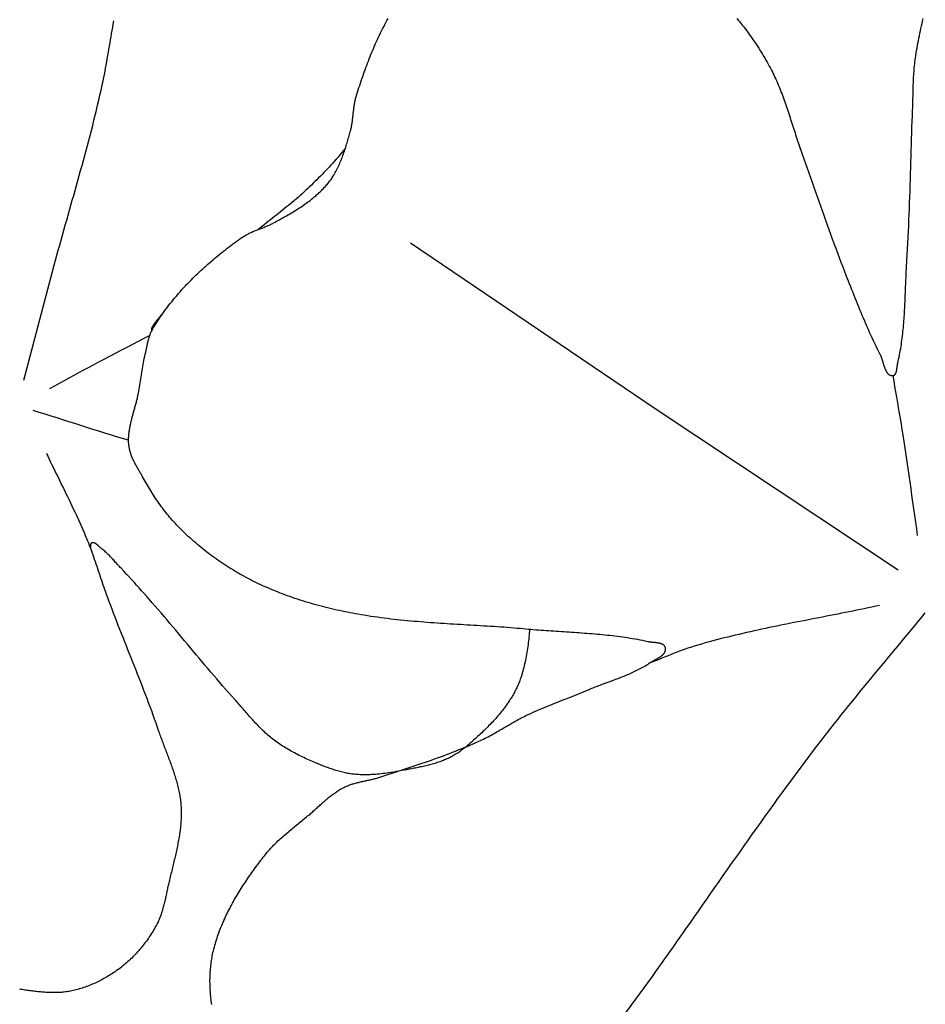
# Model space of a CAD drawing. Units: millimetres. Extents: x 3 to 257, y -159 to 112.
# Drawn here: x 182 to 212, y 55 to 88 of the extents above; entities that cross this region are included whole.
import ezdxf

# ---------------------------------------------------------------- set-up
doc = ezdxf.new("R2010")
doc.units = ezdxf.units.MM
doc.layers.add('Vector Layer 1', color=7, linetype='Continuous', lineweight=30)

msp = doc.modelspace()

# ---------------------------------------------------------------- linework, layer by layer
at = {"layer": 'Vector Layer 1', "color": 18, "lineweight": 30, "true_color": 0x000000}
for points in [[(181.868, 75.896), (182.881, 79.716), (182.881, 79.716), (182.926, 79.882), (182.971, 80.048), (183.016, 80.214), (183.062, 80.38), (183.108, 80.546), (183.154, 80.712), (183.2, 80.878), (183.246, 81.043), (183.293, 81.209), (183.339, 81.375), (183.386, 81.54), (183.433, 81.706), (183.479, 81.872), (183.526, 82.037), (183.572, 82.203), (183.619, 82.369), (183.665, 82.535), (183.711, 82.7), (183.757, 82.866), (183.803, 83.032), (183.848, 83.198), (183.893, 83.364), (183.938, 83.53), (183.983, 83.697), (184.027, 83.863), (184.07, 84.029), (184.113, 84.196), (184.156, 84.363), (184.198, 84.53), (184.24, 84.697), (184.28, 84.864), (184.321, 85.031), (184.36, 85.199), (184.399, 85.366), (184.438, 85.534), (184.438, 85.534), (184.461, 85.638), (184.483, 85.742), (184.504, 85.845), (184.526, 85.949), (184.546, 86.053), (184.566, 86.158), (184.586, 86.262), (184.605, 86.366), (184.624, 86.471), (184.642, 86.575), (184.66, 86.68), (184.679, 86.785), (184.697, 86.889), (184.714, 86.994), (184.732, 87.099), (184.75, 87.203), (184.768, 87.308), (184.786, 87.413), (184.804, 87.517), (184.823, 87.622), (184.842, 87.726), (184.861, 87.831)], [(186.474, 78.096), (186.466, 78.089), (186.458, 78.082), (186.458, 78.082), (186.434, 78.056), (186.41, 78.031), (186.386, 78.004), (186.363, 77.978), (186.34, 77.951), (186.318, 77.923), (186.296, 77.896), (186.275, 77.868), (186.253, 77.839), (186.232, 77.811), (186.212, 77.782), (186.192, 77.753), (186.192, 77.753), (186.186, 77.745), (186.18, 77.737), (186.174, 77.729), (186.169, 77.721), (186.163, 77.712), (186.157, 77.704), (186.152, 77.696), (186.146, 77.688), (186.141, 77.679), (186.136, 77.671), (186.131, 77.662), (186.126, 77.654), (186.122, 77.645), (186.118, 77.636), (186.115, 77.628), (186.112, 77.619), (186.11, 77.609), (186.108, 77.6), (186.107, 77.591), (186.106, 77.581), (186.106, 77.571), (186.107, 77.561), (186.107, 77.561), (186.107, 77.558), (186.109, 77.555), (186.11, 77.552), (186.112, 77.549), (186.115, 77.546), (186.117, 77.543), (186.119, 77.541)], [(186.05, 77.377), (185.859, 77.278), (185.668, 77.18), (185.477, 77.081), (185.286, 76.982), (185.095, 76.884), (184.904, 76.785), (184.714, 76.685), (184.523, 76.585), (184.333, 76.485), (184.333, 76.485), (184.172, 76.399), (184.011, 76.312), (183.851, 76.225), (183.69, 76.138), (183.53, 76.051), (183.369, 75.963), (183.209, 75.876), (183.049, 75.788), (182.888, 75.701), (182.728, 75.613)], [(210.279, 68.412), (210.154, 68.385), (210.028, 68.358), (209.902, 68.331), (209.776, 68.305), (209.65, 68.278), (209.524, 68.252), (209.398, 68.227), (209.272, 68.201), (209.146, 68.176), (209.02, 68.151), (208.894, 68.126), (208.767, 68.101), (208.641, 68.077), (208.515, 68.052), (208.388, 68.027), (208.262, 68.003), (208.136, 67.978), (208.009, 67.954), (207.883, 67.929), (207.757, 67.904), (207.63, 67.88), (207.504, 67.855), (207.378, 67.83), (207.252, 67.805), (207.125, 67.779), (206.999, 67.754), (206.873, 67.728), (206.747, 67.702), (206.621, 67.676), (206.495, 67.649), (206.37, 67.622), (206.244, 67.595), (206.118, 67.568), (205.993, 67.54), (205.868, 67.511), (205.742, 67.483), (205.617, 67.453), (205.492, 67.424), (205.367, 67.393), (205.243, 67.363), (205.118, 67.332), (204.993, 67.3), (204.869, 67.267), (204.745, 67.234), (204.621, 67.201), (204.497, 67.166), (204.373, 67.131), (204.25, 67.096), (204.127, 67.059), (204.127, 67.059), (204.066, 67.041), (204.005, 67.021), (203.944, 67.002), (203.884, 66.981), (203.824, 66.96), (203.763, 66.938), (203.704, 66.916), (203.644, 66.894), (203.584, 66.871), (203.525, 66.848), (203.465, 66.825), (203.406, 66.801), (203.346, 66.777), (203.287, 66.753), (203.228, 66.729), (203.169, 66.705), (203.11, 66.681), (203.05, 66.657), (202.991, 66.633), (202.932, 66.609), (202.873, 66.585), (202.813, 66.561), (202.754, 66.538), (202.695, 66.514), (202.635, 66.492)]]:
    msp.add_lwpolyline(points, dxfattribs=at)
at = {"layer": 'Vector Layer 1', "color": 18, "lineweight": 30, "true_color": 0x000000, "extrusion": (0, 0, -1)}
for points in [[(-188.11, 55.153), (-188.102, 55.207), (-188.095, 55.261), (-188.089, 55.315), (-188.082, 55.369), (-188.077, 55.424), (-188.072, 55.478), (-188.067, 55.532), (-188.063, 55.587), (-188.06, 55.641), (-188.057, 55.695), (-188.055, 55.75), (-188.053, 55.804), (-188.052, 55.859), (-188.051, 55.913), (-188.051, 55.967), (-188.052, 56.022), (-188.053, 56.076), (-188.055, 56.13), (-188.057, 56.184), (-188.06, 56.238), (-188.064, 56.292), (-188.069, 56.346), (-188.074, 56.4), (-188.08, 56.454), (-188.086, 56.507), (-188.093, 56.561), (-188.101, 56.614), (-188.11, 56.667), (-188.119, 56.72), (-188.129, 56.773), (-188.14, 56.825), (-188.151, 56.878), (-188.151, 56.878), (-188.166, 56.939), (-188.181, 57), (-188.197, 57.061), (-188.213, 57.122), (-188.23, 57.182), (-188.248, 57.242), (-188.267, 57.302), (-188.286, 57.362), (-188.306, 57.422), (-188.327, 57.481), (-188.348, 57.54), (-188.37, 57.599), (-188.393, 57.658), (-188.416, 57.717), (-188.439, 57.775), (-188.464, 57.833), (-188.488, 57.891), (-188.514, 57.949), (-188.54, 58.007), (-188.566, 58.064), (-188.593, 58.122), (-188.621, 58.179), (-188.649, 58.236), (-188.678, 58.292), (-188.707, 58.349), (-188.736, 58.405), (-188.766, 58.461), (-188.796, 58.517), (-188.827, 58.573), (-188.859, 58.628), (-188.89, 58.683), (-188.922, 58.738), (-188.955, 58.793), (-188.988, 58.848), (-189.021, 58.902), (-189.054, 58.957), (-189.088, 59.011), (-189.122, 59.064), (-189.157, 59.118), (-189.192, 59.172), (-189.227, 59.225), (-189.262, 59.278), (-189.298, 59.331), (-189.334, 59.383), (-189.37, 59.436), (-189.407, 59.488), (-189.444, 59.54), (-189.48, 59.592), (-189.518, 59.644), (-189.555, 59.695), (-189.592, 59.746), (-189.63, 59.797), (-189.668, 59.848), (-189.706, 59.899), (-189.744, 59.949), (-189.782, 59.999), (-189.82, 60.049), (-189.859, 60.099), (-189.859, 60.099), (-189.89, 60.139), (-189.923, 60.179), (-189.955, 60.219), (-189.989, 60.257), (-190.023, 60.296), (-190.057, 60.334), (-190.092, 60.371), (-190.127, 60.408), (-190.163, 60.445), (-190.199, 60.481), (-190.235, 60.517), (-190.272, 60.553), (-190.309, 60.588), (-190.347, 60.623), (-190.385, 60.658), (-190.423, 60.693), (-190.461, 60.727), (-190.5, 60.761), (-190.538, 60.795), (-190.578, 60.828), (-190.617, 60.862), (-190.656, 60.895), (-190.696, 60.928), (-190.736, 60.961), (-190.775, 60.994), (-190.815, 61.026), (-190.855, 61.059), (-190.895, 61.092), (-190.935, 61.124), (-190.975, 61.157), (-191.016, 61.189), (-191.056, 61.222), (-191.096, 61.254), (-191.136, 61.287), (-191.175, 61.32), (-191.215, 61.352), (-191.255, 61.385), (-191.294, 61.418), (-191.334, 61.451), (-191.373, 61.484), (-191.373, 61.484), (-191.402, 61.51), (-191.432, 61.535), (-191.461, 61.561), (-191.49, 61.587), (-191.519, 61.613), (-191.548, 61.639), (-191.577, 61.665), (-191.606, 61.691), (-191.635, 61.718), (-191.664, 61.744), (-191.693, 61.77), (-191.722, 61.797), (-191.751, 61.823), (-191.78, 61.849), (-191.81, 61.875), (-191.839, 61.901), (-191.868, 61.927), (-191.898, 61.952), (-191.928, 61.978), (-191.958, 62.003), (-191.988, 62.028), (-192.018, 62.052), (-192.048, 62.077), (-192.079, 62.101), (-192.11, 62.124), (-192.141, 62.148), (-192.172, 62.17), (-192.204, 62.193), (-192.235, 62.215), (-192.268, 62.236), (-192.3, 62.257), (-192.333, 62.278), (-192.366, 62.298), (-192.4, 62.317), (-192.434, 62.336), (-192.468, 62.354), (-192.468, 62.354), (-192.499, 62.369), (-192.53, 62.384), (-192.561, 62.398), (-192.593, 62.412), (-192.624, 62.425), (-192.656, 62.437), (-192.688, 62.449), (-192.721, 62.46), (-192.753, 62.47), (-192.786, 62.481), (-192.819, 62.491), (-192.852, 62.5), (-192.885, 62.509), (-192.919, 62.518), (-192.952, 62.527), (-192.986, 62.535), (-193.019, 62.543), (-193.053, 62.551), (-193.087, 62.559), (-193.121, 62.566), (-193.155, 62.574), (-193.189, 62.581), (-193.223, 62.589), (-193.256, 62.596), (-193.29, 62.604), (-193.324, 62.611), (-193.358, 62.619), (-193.392, 62.627), (-193.426, 62.635), (-193.459, 62.643), (-193.493, 62.651), (-193.526, 62.66), (-193.56, 62.669), (-193.593, 62.678), (-193.626, 62.688), (-193.659, 62.698), (-193.692, 62.708), (-193.692, 62.708), (-193.793, 62.741), (-193.893, 62.774), (-193.994, 62.807), (-194.095, 62.839), (-194.196, 62.872), (-194.297, 62.905), (-194.397, 62.938), (-194.498, 62.971), (-194.599, 63.004), (-194.7, 63.038), (-194.8, 63.071), (-194.901, 63.105), (-195.001, 63.139), (-195.101, 63.173), (-195.202, 63.208), (-195.302, 63.243), (-195.402, 63.278), (-195.502, 63.313), (-195.602, 63.349), (-195.701, 63.385), (-195.801, 63.422), (-195.9, 63.459), (-195.999, 63.496), (-196.098, 63.534), (-196.197, 63.572), (-196.295, 63.611), (-196.393, 63.651), (-196.491, 63.691), (-196.589, 63.732), (-196.687, 63.773), (-196.784, 63.815), (-196.881, 63.857), (-196.978, 63.9), (-196.978, 63.9), (-197.03, 63.924), (-197.082, 63.949), (-197.133, 63.974), (-197.185, 64), (-197.236, 64.026), (-197.286, 64.052), (-197.337, 64.08), (-197.387, 64.107), (-197.438, 64.135), (-197.488, 64.163), (-197.538, 64.191), (-197.588, 64.22), (-197.637, 64.249), (-197.687, 64.278), (-197.737, 64.307), (-197.786, 64.336), (-197.836, 64.365), (-197.885, 64.394), (-197.935, 64.423), (-197.985, 64.452), (-198.035, 64.481), (-198.084, 64.51), (-198.134, 64.538), (-198.185, 64.566), (-198.235, 64.594), (-198.285, 64.621), (-198.336, 64.648), (-198.387, 64.675), (-198.438, 64.701), (-198.489, 64.727), (-198.541, 64.752), (-198.541, 64.752), (-198.62, 64.789), (-198.699, 64.826), (-198.779, 64.862), (-198.859, 64.897), (-198.939, 64.932), (-199.019, 64.967), (-199.099, 65.001), (-199.18, 65.034), (-199.261, 65.068), (-199.342, 65.1), (-199.423, 65.133), (-199.504, 65.166), (-199.585, 65.198), (-199.666, 65.23), (-199.748, 65.262), (-199.829, 65.294), (-199.91, 65.326), (-199.992, 65.358), (-200.073, 65.39), (-200.154, 65.423), (-200.235, 65.455), (-200.316, 65.488), (-200.397, 65.521), (-200.478, 65.554), (-200.559, 65.588), (-200.639, 65.622), (-200.639, 65.622), (-200.685, 65.641), (-200.731, 65.66), (-200.776, 65.678), (-200.823, 65.697), (-200.869, 65.715), (-200.915, 65.733), (-200.961, 65.751), (-201.008, 65.769), (-201.054, 65.786), (-201.101, 65.804), (-201.148, 65.821), (-201.194, 65.838), (-201.241, 65.855), (-201.288, 65.873), (-201.335, 65.89), (-201.381, 65.907), (-201.428, 65.924), (-201.475, 65.942), (-201.521, 65.959), (-201.568, 65.977), (-201.614, 65.995), (-201.661, 66.013), (-201.707, 66.031), (-201.753, 66.049), (-201.799, 66.067), (-201.845, 66.086), (-201.891, 66.105), (-201.937, 66.124), (-201.982, 66.144), (-202.027, 66.164), (-202.072, 66.184), (-202.117, 66.205), (-202.162, 66.226), (-202.206, 66.248), (-202.25, 66.27), (-202.294, 66.292), (-202.338, 66.315), (-202.381, 66.339), (-202.424, 66.363), (-202.467, 66.387), (-202.51, 66.412), (-202.552, 66.438), (-202.594, 66.465), (-202.635, 66.492), (-202.635, 66.492), (-202.646, 66.499), (-202.656, 66.505), (-202.668, 66.512), (-202.679, 66.519), (-202.691, 66.526), (-202.703, 66.533), (-202.715, 66.54), (-202.727, 66.547), (-202.739, 66.554), (-202.752, 66.561), (-202.765, 66.568), (-202.778, 66.576), (-202.79, 66.583), (-202.803, 66.59), (-202.816, 66.597), (-202.83, 66.604), (-202.843, 66.612), (-202.856, 66.619), (-202.869, 66.626), (-202.882, 66.634), (-202.895, 66.641), (-202.908, 66.649), (-202.921, 66.657), (-202.933, 66.664), (-202.946, 66.672), (-202.958, 66.68), (-202.971, 66.688), (-202.983, 66.696), (-202.995, 66.704), (-203.006, 66.712), (-203.018, 66.72), (-203.029, 66.729), (-203.04, 66.737), (-203.051, 66.746), (-203.061, 66.755), (-203.071, 66.763), (-203.081, 66.772), (-203.09, 66.781), (-203.099, 66.791), (-203.108, 66.8), (-203.116, 66.809), (-203.124, 66.819), (-203.131, 66.828), (-203.138, 66.838), (-203.144, 66.848), (-203.15, 66.858), (-203.155, 66.868), (-203.16, 66.879), (-203.164, 66.889), (-203.168, 66.9), (-203.171, 66.911), (-203.173, 66.922), (-203.175, 66.933), (-203.177, 66.944), (-203.177, 66.956), (-203.177, 66.967), (-203.176, 66.979), (-203.175, 66.991), (-203.172, 67.003), (-203.172, 67.003), (-203.17, 67.014), (-203.166, 67.025), (-203.162, 67.035), (-203.158, 67.044), (-203.153, 67.054), (-203.147, 67.062), (-203.141, 67.071), (-203.135, 67.078), (-203.127, 67.086), (-203.12, 67.093), (-203.112, 67.1), (-203.104, 67.106), (-203.095, 67.112), (-203.086, 67.117), (-203.076, 67.123), (-203.066, 67.128), (-203.056, 67.132), (-203.045, 67.137), (-203.034, 67.141), (-203.023, 67.144), (-203.012, 67.148), (-203, 67.151), (-202.988, 67.154), (-202.976, 67.157), (-202.963, 67.16), (-202.95, 67.163), (-202.938, 67.165), (-202.925, 67.167), (-202.911, 67.169), (-202.898, 67.171), (-202.885, 67.173), (-202.871, 67.174), (-202.858, 67.176), (-202.844, 67.177), (-202.83, 67.179), (-202.817, 67.18), (-202.803, 67.181), (-202.789, 67.183), (-202.776, 67.184), (-202.762, 67.185), (-202.748, 67.186), (-202.735, 67.187), (-202.721, 67.189), (-202.708, 67.19), (-202.695, 67.191), (-202.682, 67.193), (-202.669, 67.194), (-202.656, 67.196), (-202.643, 67.197), (-202.631, 67.199), (-202.619, 67.201), (-202.607, 67.203), (-202.595, 67.206), (-202.584, 67.208), (-202.584, 67.208), (-202.501, 67.226), (-202.418, 67.243), (-202.335, 67.26), (-202.251, 67.276), (-202.168, 67.291), (-202.084, 67.305), (-202.001, 67.319), (-201.917, 67.332), (-201.833, 67.345), (-201.749, 67.357), (-201.665, 67.369), (-201.581, 67.38), (-201.497, 67.39), (-201.413, 67.4), (-201.329, 67.41), (-201.244, 67.419), (-201.16, 67.428), (-201.075, 67.436), (-200.991, 67.444), (-200.906, 67.452), (-200.822, 67.459), (-200.737, 67.466), (-200.652, 67.473), (-200.567, 67.48), (-200.483, 67.486), (-200.398, 67.492), (-200.313, 67.498), (-200.228, 67.504), (-200.143, 67.51), (-200.058, 67.516), (-199.973, 67.521), (-199.888, 67.527), (-199.803, 67.532), (-199.718, 67.538), (-199.633, 67.543), (-199.548, 67.549), (-199.463, 67.554), (-199.379, 67.56), (-199.294, 67.566), (-199.209, 67.572), (-199.124, 67.578), (-199.039, 67.584), (-198.954, 67.59), (-198.869, 67.597), (-198.785, 67.604), (-198.7, 67.611), (-198.615, 67.619), (-198.531, 67.626), (-198.446, 67.634), (-198.362, 67.643), (-198.362, 67.643), (-198.251, 67.652), (-198.141, 67.661), (-198.031, 67.67), (-197.92, 67.679), (-197.81, 67.687), (-197.699, 67.694), (-197.588, 67.702), (-197.478, 67.709), (-197.367, 67.717), (-197.256, 67.724), (-197.146, 67.73), (-197.035, 67.737), (-196.924, 67.744), (-196.814, 67.75), (-196.703, 67.757), (-196.592, 67.763), (-196.481, 67.77), (-196.371, 67.776), (-196.26, 67.783), (-196.149, 67.789), (-196.038, 67.796), (-195.928, 67.803), (-195.817, 67.81), (-195.706, 67.817), (-195.596, 67.825), (-195.485, 67.832), (-195.374, 67.84), (-195.264, 67.848), (-195.153, 67.856), (-195.043, 67.865), (-194.933, 67.874), (-194.822, 67.884), (-194.712, 67.893), (-194.602, 67.904), (-194.491, 67.914), (-194.381, 67.925), (-194.271, 67.937), (-194.161, 67.949), (-194.051, 67.962), (-193.941, 67.975), (-193.832, 67.989), (-193.722, 68.003), (-193.612, 68.018), (-193.503, 68.034), (-193.393, 68.05), (-193.284, 68.067), (-193.175, 68.085), (-193.065, 68.104), (-193.065, 68.104), (-192.976, 68.119), (-192.887, 68.135), (-192.799, 68.152), (-192.71, 68.169), (-192.621, 68.186), (-192.532, 68.204), (-192.444, 68.222), (-192.355, 68.241), (-192.267, 68.261), (-192.178, 68.281), (-192.09, 68.301), (-192.002, 68.322), (-191.914, 68.343), (-191.826, 68.365), (-191.739, 68.388), (-191.651, 68.411), (-191.564, 68.435), (-191.477, 68.459), (-191.39, 68.484), (-191.303, 68.51), (-191.216, 68.536), (-191.13, 68.563), (-191.044, 68.59), (-190.958, 68.618), (-190.872, 68.647), (-190.787, 68.676), (-190.702, 68.707), (-190.617, 68.737), (-190.532, 68.769), (-190.532, 68.769), (-190.459, 68.797), (-190.386, 68.825), (-190.314, 68.853), (-190.241, 68.883), (-190.169, 68.912), (-190.096, 68.942), (-190.024, 68.973), (-189.953, 69.004), (-189.881, 69.036), (-189.809, 69.068), (-189.738, 69.1), (-189.667, 69.134), (-189.597, 69.167), (-189.526, 69.201), (-189.456, 69.236), (-189.386, 69.271), (-189.316, 69.307), (-189.247, 69.344), (-189.178, 69.381), (-189.109, 69.418), (-189.041, 69.456), (-188.973, 69.495), (-188.905, 69.534), (-188.838, 69.574), (-188.771, 69.614), (-188.705, 69.655), (-188.639, 69.697), (-188.573, 69.739), (-188.508, 69.782), (-188.508, 69.782), (-188.443, 69.826), (-188.379, 69.87), (-188.315, 69.914), (-188.251, 69.959), (-188.188, 70.004), (-188.125, 70.05), (-188.063, 70.097), (-188, 70.144), (-187.939, 70.192), (-187.877, 70.24), (-187.816, 70.289), (-187.756, 70.338), (-187.695, 70.388), (-187.636, 70.438), (-187.576, 70.489), (-187.517, 70.54), (-187.459, 70.592), (-187.401, 70.644), (-187.343, 70.697), (-187.286, 70.75), (-187.23, 70.804), (-187.174, 70.858), (-187.118, 70.913), (-187.063, 70.968), (-187.009, 71.024), (-186.955, 71.08), (-186.902, 71.137), (-186.849, 71.194), (-186.797, 71.251), (-186.797, 71.251), (-186.754, 71.3), (-186.712, 71.349), (-186.67, 71.398), (-186.629, 71.448), (-186.588, 71.498), (-186.549, 71.549), (-186.509, 71.6), (-186.47, 71.651), (-186.432, 71.703), (-186.394, 71.756), (-186.356, 71.808), (-186.319, 71.861), (-186.283, 71.915), (-186.247, 71.968), (-186.211, 72.022), (-186.176, 72.077), (-186.141, 72.131), (-186.106, 72.186), (-186.072, 72.241), (-186.038, 72.297), (-186.005, 72.352), (-185.972, 72.408), (-185.939, 72.464), (-185.907, 72.52), (-185.875, 72.576), (-185.843, 72.632), (-185.812, 72.688), (-185.812, 72.688), (-185.797, 72.714), (-185.783, 72.74), (-185.768, 72.766), (-185.753, 72.792), (-185.738, 72.818), (-185.723, 72.844), (-185.708, 72.87), (-185.693, 72.897), (-185.678, 72.923), (-185.663, 72.949), (-185.648, 72.975), (-185.633, 73.002), (-185.618, 73.028), (-185.604, 73.055), (-185.589, 73.081), (-185.575, 73.108), (-185.561, 73.135), (-185.547, 73.161), (-185.534, 73.188), (-185.521, 73.215), (-185.508, 73.242), (-185.495, 73.269), (-185.483, 73.297), (-185.471, 73.324), (-185.46, 73.352), (-185.449, 73.379), (-185.438, 73.407), (-185.428, 73.435), (-185.419, 73.463), (-185.41, 73.491), (-185.401, 73.519), (-185.393, 73.548), (-185.386, 73.576), (-185.379, 73.605), (-185.374, 73.634), (-185.368, 73.663), (-185.364, 73.692), (-185.36, 73.722), (-185.36, 73.722), (-185.356, 73.755), (-185.353, 73.789), (-185.351, 73.823), (-185.35, 73.857), (-185.349, 73.891), (-185.349, 73.924), (-185.35, 73.958), (-185.351, 73.992), (-185.352, 74.025), (-185.355, 74.059), (-185.358, 74.093), (-185.361, 74.126), (-185.365, 74.16), (-185.369, 74.194), (-185.374, 74.227), (-185.379, 74.261), (-185.385, 74.294), (-185.391, 74.328), (-185.398, 74.362), (-185.405, 74.395), (-185.412, 74.429), (-185.419, 74.462), (-185.427, 74.496), (-185.435, 74.529), (-185.443, 74.563), (-185.452, 74.596), (-185.46, 74.63), (-185.469, 74.663), (-185.478, 74.697), (-185.487, 74.73), (-185.496, 74.763), (-185.505, 74.797), (-185.515, 74.83), (-185.524, 74.864), (-185.533, 74.897), (-185.543, 74.931), (-185.552, 74.964), (-185.561, 74.998), (-185.571, 75.031), (-185.58, 75.065), (-185.589, 75.098), (-185.598, 75.132), (-185.606, 75.165), (-185.615, 75.199), (-185.623, 75.232), (-185.631, 75.266), (-185.639, 75.299), (-185.647, 75.333), (-185.654, 75.366), (-185.661, 75.4), (-185.667, 75.433), (-185.674, 75.467), (-185.674, 75.467), (-185.685, 75.535), (-185.697, 75.602), (-185.708, 75.67), (-185.72, 75.738), (-185.731, 75.807), (-185.741, 75.875), (-185.752, 75.943), (-185.763, 76.011), (-185.774, 76.079), (-185.785, 76.147), (-185.796, 76.215), (-185.808, 76.283), (-185.82, 76.351), (-185.832, 76.418), (-185.844, 76.486), (-185.858, 76.554), (-185.871, 76.621), (-185.885, 76.689), (-185.9, 76.756), (-185.916, 76.823), (-185.916, 76.823), (-185.922, 76.849), (-185.928, 76.876), (-185.934, 76.903), (-185.94, 76.93), (-185.945, 76.957), (-185.951, 76.984), (-185.957, 77.011), (-185.962, 77.038), (-185.968, 77.065), (-185.974, 77.092), (-185.98, 77.119), (-185.986, 77.146), (-185.992, 77.173), (-185.998, 77.2), (-186.005, 77.227), (-186.012, 77.253), (-186.019, 77.28), (-186.027, 77.306), (-186.035, 77.332), (-186.043, 77.358), (-186.052, 77.384), (-186.061, 77.41), (-186.071, 77.435), (-186.081, 77.46), (-186.092, 77.485), (-186.103, 77.51), (-186.116, 77.534), (-186.128, 77.558), (-186.142, 77.582), (-186.142, 77.582), (-186.18, 77.646), (-186.219, 77.71), (-186.258, 77.773), (-186.298, 77.836), (-186.339, 77.899), (-186.38, 77.961), (-186.422, 78.023), (-186.465, 78.084), (-186.508, 78.145), (-186.552, 78.206), (-186.596, 78.266), (-186.641, 78.326), (-186.687, 78.385), (-186.733, 78.445), (-186.78, 78.503), (-186.827, 78.562), (-186.875, 78.62), (-186.923, 78.677), (-186.972, 78.734), (-187.021, 78.791), (-187.071, 78.848), (-187.121, 78.904), (-187.172, 78.959), (-187.223, 79.015), (-187.274, 79.07), (-187.326, 79.124), (-187.379, 79.178), (-187.432, 79.232), (-187.485, 79.286), (-187.539, 79.339), (-187.593, 79.391), (-187.648, 79.444), (-187.702, 79.496), (-187.758, 79.547), (-187.813, 79.598), (-187.869, 79.649), (-187.925, 79.7), (-187.982, 79.75), (-188.039, 79.8), (-188.096, 79.849), (-188.154, 79.898), (-188.211, 79.947), (-188.269, 79.995), (-188.328, 80.043), (-188.386, 80.09), (-188.445, 80.138), (-188.504, 80.184), (-188.563, 80.231), (-188.623, 80.277), (-188.683, 80.323), (-188.743, 80.368), (-188.803, 80.413), (-188.863, 80.458), (-188.923, 80.502), (-188.984, 80.546), (-189.045, 80.59), (-189.105, 80.633), (-189.105, 80.633), (-189.132, 80.652), (-189.159, 80.669), (-189.186, 80.686), (-189.214, 80.703), (-189.242, 80.719), (-189.27, 80.734), (-189.298, 80.749), (-189.327, 80.764), (-189.356, 80.778), (-189.385, 80.792), (-189.415, 80.805), (-189.444, 80.818), (-189.474, 80.831), (-189.504, 80.843), (-189.534, 80.856), (-189.564, 80.868), (-189.595, 80.88), (-189.625, 80.892), (-189.655, 80.903), (-189.686, 80.915), (-189.716, 80.927), (-189.746, 80.938), (-189.777, 80.95), (-189.807, 80.962), (-189.838, 80.974), (-189.868, 80.986), (-189.898, 80.998), (-189.928, 81.01), (-189.958, 81.023), (-189.988, 81.036), (-190.017, 81.049), (-190.047, 81.063), (-190.076, 81.077), (-190.105, 81.091), (-190.134, 81.106), (-190.162, 81.121), (-190.162, 81.121), (-190.21, 81.147), (-190.259, 81.174), (-190.307, 81.2), (-190.355, 81.227), (-190.403, 81.253), (-190.451, 81.28), (-190.499, 81.307), (-190.547, 81.334), (-190.595, 81.361), (-190.643, 81.389), (-190.69, 81.416), (-190.738, 81.444), (-190.785, 81.472), (-190.832, 81.501), (-190.879, 81.53), (-190.925, 81.559), (-190.972, 81.588), (-191.018, 81.618), (-191.064, 81.648), (-191.109, 81.679), (-191.155, 81.71), (-191.2, 81.741), (-191.244, 81.773), (-191.288, 81.805), (-191.332, 81.838), (-191.376, 81.871), (-191.419, 81.905), (-191.461, 81.94), (-191.504, 81.975), (-191.504, 81.975), (-191.533, 82), (-191.563, 82.025), (-191.593, 82.051), (-191.622, 82.077), (-191.651, 82.103), (-191.68, 82.13), (-191.708, 82.157), (-191.737, 82.184), (-191.765, 82.212), (-191.792, 82.239), (-191.82, 82.268), (-191.847, 82.296), (-191.873, 82.325), (-191.9, 82.354), (-191.925, 82.383), (-191.951, 82.413), (-191.976, 82.443), (-192, 82.474), (-192.024, 82.505), (-192.047, 82.536), (-192.069, 82.568), (-192.092, 82.6), (-192.113, 82.633), (-192.134, 82.666), (-192.134, 82.666), (-192.159, 82.707), (-192.183, 82.749), (-192.207, 82.791), (-192.23, 82.834), (-192.253, 82.876), (-192.275, 82.919), (-192.296, 82.963), (-192.317, 83.007), (-192.337, 83.051), (-192.357, 83.095), (-192.376, 83.139), (-192.395, 83.184), (-192.413, 83.229), (-192.431, 83.274), (-192.448, 83.32), (-192.465, 83.365), (-192.482, 83.411), (-192.498, 83.457), (-192.514, 83.503), (-192.53, 83.549), (-192.545, 83.595), (-192.56, 83.642), (-192.574, 83.688), (-192.589, 83.735), (-192.603, 83.782), (-192.617, 83.828), (-192.63, 83.875), (-192.644, 83.922), (-192.657, 83.969), (-192.67, 84.016), (-192.683, 84.063), (-192.696, 84.109), (-192.709, 84.156), (-192.722, 84.203), (-192.722, 84.203), (-192.73, 84.236), (-192.738, 84.269), (-192.746, 84.303), (-192.752, 84.337), (-192.759, 84.37), (-192.765, 84.404), (-192.77, 84.438), (-192.775, 84.472), (-192.78, 84.506), (-192.784, 84.54), (-192.788, 84.574), (-192.792, 84.609), (-192.796, 84.643), (-192.8, 84.677), (-192.803, 84.712), (-192.807, 84.746), (-192.81, 84.78), (-192.814, 84.815), (-192.818, 84.849), (-192.822, 84.883), (-192.826, 84.917), (-192.83, 84.951), (-192.834, 84.986), (-192.839, 85.02), (-192.845, 85.054), (-192.85, 85.087), (-192.856, 85.121), (-192.863, 85.155), (-192.87, 85.188), (-192.878, 85.222), (-192.886, 85.255), (-192.895, 85.288), (-192.904, 85.321), (-192.904, 85.321), (-192.927, 85.395), (-192.95, 85.469), (-192.974, 85.543), (-192.998, 85.617), (-193.022, 85.691), (-193.046, 85.765), (-193.071, 85.839), (-193.096, 85.913), (-193.121, 85.987), (-193.147, 86.061), (-193.173, 86.134), (-193.2, 86.208), (-193.227, 86.281), (-193.254, 86.354), (-193.282, 86.427), (-193.31, 86.5), (-193.338, 86.573), (-193.367, 86.646), (-193.396, 86.718), (-193.426, 86.79), (-193.456, 86.863), (-193.487, 86.934), (-193.518, 87.006), (-193.549, 87.078), (-193.581, 87.149), (-193.614, 87.22), (-193.647, 87.291), (-193.68, 87.361), (-193.714, 87.431), (-193.748, 87.501), (-193.783, 87.571), (-193.819, 87.64), (-193.855, 87.709), (-193.891, 87.778), (-193.928, 87.847), (-193.966, 87.915)], [(-205.539, 87.917), (-205.589, 87.858), (-205.638, 87.8), (-205.687, 87.74), (-205.735, 87.68), (-205.783, 87.62), (-205.83, 87.559), (-205.877, 87.498), (-205.922, 87.436), (-205.968, 87.374), (-206.013, 87.312), (-206.057, 87.249), (-206.101, 87.185), (-206.144, 87.122), (-206.187, 87.058), (-206.229, 86.993), (-206.271, 86.928), (-206.312, 86.863), (-206.352, 86.798), (-206.392, 86.732), (-206.431, 86.666), (-206.47, 86.6), (-206.509, 86.533), (-206.546, 86.466), (-206.583, 86.399), (-206.62, 86.331), (-206.656, 86.263), (-206.692, 86.196), (-206.692, 86.196), (-206.722, 86.135), (-206.752, 86.075), (-206.782, 86.014), (-206.81, 85.953), (-206.838, 85.892), (-206.866, 85.831), (-206.893, 85.769), (-206.919, 85.707), (-206.945, 85.645), (-206.971, 85.582), (-206.996, 85.519), (-207.02, 85.457), (-207.044, 85.394), (-207.068, 85.33), (-207.091, 85.267), (-207.114, 85.204), (-207.137, 85.14), (-207.159, 85.076), (-207.181, 85.012), (-207.203, 84.948), (-207.225, 84.884), (-207.246, 84.82), (-207.267, 84.756), (-207.288, 84.691), (-207.309, 84.627), (-207.33, 84.562), (-207.351, 84.498), (-207.372, 84.433), (-207.392, 84.369), (-207.413, 84.304), (-207.434, 84.24), (-207.455, 84.175), (-207.475, 84.111), (-207.496, 84.046), (-207.517, 83.982), (-207.538, 83.918), (-207.56, 83.853), (-207.581, 83.789), (-207.603, 83.725), (-207.625, 83.661), (-207.647, 83.597), (-207.669, 83.534), (-207.692, 83.47), (-207.715, 83.407), (-207.715, 83.407), (-207.771, 83.251), (-207.827, 83.095), (-207.883, 82.938), (-207.938, 82.782), (-207.994, 82.626), (-208.049, 82.47), (-208.104, 82.313), (-208.158, 82.157), (-208.213, 82), (-208.268, 81.844), (-208.323, 81.688), (-208.378, 81.531), (-208.433, 81.375), (-208.488, 81.218), (-208.543, 81.062), (-208.599, 80.906), (-208.655, 80.75), (-208.711, 80.594), (-208.768, 80.438), (-208.825, 80.283), (-208.882, 80.127), (-208.94, 79.972), (-208.999, 79.817), (-209.057, 79.662), (-209.117, 79.508), (-209.177, 79.353), (-209.238, 79.199), (-209.238, 79.199), (-209.276, 79.104), (-209.313, 79.009), (-209.351, 78.914), (-209.389, 78.819), (-209.427, 78.724), (-209.465, 78.629), (-209.503, 78.534), (-209.542, 78.439), (-209.58, 78.344), (-209.619, 78.25), (-209.658, 78.155), (-209.698, 78.061), (-209.737, 77.966), (-209.777, 77.872), (-209.818, 77.778), (-209.858, 77.684), (-209.9, 77.591), (-209.941, 77.497), (-209.984, 77.404), (-210.026, 77.311), (-210.07, 77.219), (-210.113, 77.126), (-210.158, 77.034), (-210.203, 76.943), (-210.249, 76.851), (-210.295, 76.76), (-210.295, 76.76), (-210.301, 76.749), (-210.306, 76.737), (-210.312, 76.725), (-210.317, 76.713), (-210.322, 76.7), (-210.327, 76.687), (-210.332, 76.674), (-210.337, 76.661), (-210.342, 76.648), (-210.347, 76.634), (-210.351, 76.62), (-210.356, 76.606), (-210.36, 76.592), (-210.365, 76.578), (-210.369, 76.564), (-210.374, 76.549), (-210.378, 76.535), (-210.383, 76.52), (-210.387, 76.505), (-210.392, 76.491), (-210.396, 76.476), (-210.4, 76.461), (-210.405, 76.447), (-210.409, 76.432), (-210.414, 76.417), (-210.418, 76.403), (-210.423, 76.388), (-210.428, 76.374), (-210.433, 76.36), (-210.437, 76.345), (-210.442, 76.331), (-210.447, 76.318), (-210.452, 76.304), (-210.458, 76.29), (-210.463, 76.277), (-210.468, 76.264), (-210.474, 76.251), (-210.479, 76.238), (-210.485, 76.226), (-210.491, 76.214), (-210.497, 76.202), (-210.504, 76.191), (-210.51, 76.179), (-210.517, 76.169), (-210.523, 76.158), (-210.53, 76.148), (-210.538, 76.138), (-210.545, 76.129), (-210.553, 76.12), (-210.56, 76.112), (-210.568, 76.104), (-210.577, 76.096), (-210.585, 76.089), (-210.594, 76.083), (-210.603, 76.077), (-210.612, 76.071), (-210.622, 76.066), (-210.632, 76.062), (-210.642, 76.058), (-210.652, 76.055), (-210.663, 76.052), (-210.674, 76.05), (-210.686, 76.049), (-210.697, 76.048), (-210.709, 76.048), (-210.722, 76.049), (-210.722, 76.049), (-210.731, 76.05), (-210.739, 76.051), (-210.748, 76.054), (-210.755, 76.057), (-210.763, 76.06), (-210.77, 76.064), (-210.777, 76.069), (-210.783, 76.074), (-210.789, 76.079), (-210.795, 76.085), (-210.8, 76.092), (-210.805, 76.099), (-210.81, 76.106), (-210.814, 76.114), (-210.818, 76.122), (-210.822, 76.131), (-210.826, 76.139), (-210.829, 76.148), (-210.833, 76.158), (-210.836, 76.167), (-210.839, 76.177), (-210.841, 76.187), (-210.844, 76.198), (-210.846, 76.208), (-210.848, 76.219), (-210.85, 76.23), (-210.852, 76.241), (-210.854, 76.252), (-210.856, 76.263), (-210.857, 76.274), (-210.859, 76.285), (-210.86, 76.297), (-210.862, 76.308), (-210.863, 76.319), (-210.865, 76.331), (-210.866, 76.342), (-210.867, 76.353), (-210.869, 76.364), (-210.87, 76.375), (-210.872, 76.385), (-210.873, 76.396), (-210.875, 76.406), (-210.877, 76.417), (-210.878, 76.427), (-210.88, 76.436), (-210.882, 76.446), (-210.884, 76.455), (-210.884, 76.455), (-210.901, 76.525), (-210.916, 76.594), (-210.931, 76.664), (-210.945, 76.734), (-210.958, 76.804), (-210.971, 76.874), (-210.983, 76.944), (-210.994, 77.015), (-211.005, 77.085), (-211.015, 77.156), (-211.025, 77.226), (-211.034, 77.297), (-211.042, 77.368), (-211.051, 77.439), (-211.058, 77.51), (-211.065, 77.581), (-211.072, 77.652), (-211.078, 77.723), (-211.084, 77.794), (-211.09, 77.866), (-211.095, 77.937), (-211.1, 78.009), (-211.105, 78.08), (-211.109, 78.151), (-211.113, 78.223), (-211.117, 78.295), (-211.121, 78.366), (-211.124, 78.438), (-211.128, 78.509), (-211.131, 78.581), (-211.134, 78.653), (-211.137, 78.725), (-211.14, 78.796), (-211.143, 78.868), (-211.146, 78.94), (-211.148, 79.011), (-211.151, 79.083), (-211.154, 79.155), (-211.157, 79.226), (-211.16, 79.298), (-211.163, 79.37), (-211.166, 79.441), (-211.169, 79.513), (-211.173, 79.584), (-211.177, 79.656), (-211.181, 79.727), (-211.185, 79.798), (-211.189, 79.87), (-211.189, 79.87), (-211.201, 80.062), (-211.212, 80.255), (-211.223, 80.447), (-211.232, 80.64), (-211.241, 80.832), (-211.25, 81.025), (-211.258, 81.217), (-211.266, 81.41), (-211.273, 81.603), (-211.28, 81.796), (-211.287, 81.988), (-211.293, 82.181), (-211.299, 82.374), (-211.305, 82.566), (-211.311, 82.759), (-211.316, 82.952), (-211.322, 83.145), (-211.328, 83.337), (-211.334, 83.53), (-211.339, 83.723), (-211.345, 83.916), (-211.352, 84.108), (-211.358, 84.301), (-211.365, 84.494), (-211.372, 84.687), (-211.372, 84.687), (-211.375, 84.75), (-211.378, 84.814), (-211.381, 84.878), (-211.383, 84.942), (-211.385, 85.005), (-211.387, 85.069), (-211.388, 85.133), (-211.39, 85.197), (-211.391, 85.261), (-211.393, 85.325), (-211.394, 85.389), (-211.396, 85.453), (-211.397, 85.516), (-211.399, 85.58), (-211.401, 85.644), (-211.403, 85.708), (-211.405, 85.772), (-211.407, 85.835), (-211.41, 85.899), (-211.414, 85.963), (-211.417, 86.027), (-211.421, 86.09), (-211.426, 86.154), (-211.431, 86.217), (-211.436, 86.281), (-211.442, 86.344), (-211.449, 86.407), (-211.457, 86.471), (-211.465, 86.534), (-211.474, 86.597), (-211.474, 86.597), (-211.486, 86.68), (-211.499, 86.762), (-211.512, 86.845), (-211.526, 86.927), (-211.541, 87.01), (-211.555, 87.092), (-211.571, 87.174), (-211.587, 87.257), (-211.603, 87.339), (-211.62, 87.421), (-211.638, 87.503), (-211.656, 87.585), (-211.674, 87.666), (-211.694, 87.748), (-211.713, 87.829), (-211.734, 87.91)], [(-192.549, 83.607), (-192.488, 83.532), (-192.426, 83.457), (-192.364, 83.382), (-192.302, 83.308), (-192.239, 83.234), (-192.175, 83.161), (-192.175, 83.161), (-192.119, 83.099), (-192.063, 83.037), (-192.006, 82.975), (-191.949, 82.914), (-191.891, 82.854), (-191.833, 82.793), (-191.775, 82.733), (-191.716, 82.674), (-191.657, 82.615), (-191.597, 82.556), (-191.537, 82.497), (-191.477, 82.439), (-191.417, 82.38), (-191.357, 82.322), (-191.296, 82.265), (-191.236, 82.207), (-191.175, 82.149), (-191.175, 82.149), (-191.112, 82.092), (-191.049, 82.035), (-190.985, 81.979), (-190.921, 81.923), (-190.857, 81.868), (-190.792, 81.813), (-190.727, 81.758), (-190.661, 81.704), (-190.595, 81.65), (-190.529, 81.596), (-190.463, 81.543), (-190.397, 81.49), (-190.33, 81.437), (-190.263, 81.384), (-190.197, 81.331), (-190.13, 81.279), (-190.063, 81.226), (-189.996, 81.174), (-189.929, 81.122), (-189.929, 81.122), (-189.84, 81.05), (-189.752, 80.979), (-189.664, 80.907)], [(-210.901, 69.586), (-202.867, 74.921), (-202.867, 74.921), (-194.704, 80.448)], [(-210.722, 76.049), (-210.752, 75.87), (-210.782, 75.691), (-210.813, 75.512), (-210.844, 75.334), (-210.875, 75.155), (-210.905, 74.976), (-210.935, 74.797), (-210.965, 74.619), (-210.995, 74.44), (-211.024, 74.261), (-211.052, 74.082), (-211.052, 74.082), (-211.087, 73.859), (-211.121, 73.636), (-211.154, 73.412), (-211.187, 73.189), (-211.219, 72.966), (-211.251, 72.742), (-211.283, 72.519), (-211.315, 72.296), (-211.346, 72.072), (-211.377, 71.849), (-211.409, 71.625), (-211.44, 71.402), (-211.472, 71.178), (-211.503, 70.955), (-211.536, 70.732)], [(-182.618, 73.47), (-182.664, 73.372), (-182.71, 73.275), (-182.757, 73.178), (-182.804, 73.081), (-182.851, 72.983), (-182.899, 72.887), (-182.946, 72.79), (-182.994, 72.693), (-183.042, 72.596), (-183.09, 72.499), (-183.137, 72.402), (-183.185, 72.305), (-183.232, 72.208), (-183.28, 72.111), (-183.327, 72.014), (-183.374, 71.917), (-183.421, 71.82), (-183.468, 71.723), (-183.514, 71.625), (-183.56, 71.528), (-183.606, 71.43), (-183.651, 71.332), (-183.696, 71.234), (-183.74, 71.136), (-183.784, 71.037), (-183.827, 70.938), (-183.87, 70.839), (-183.912, 70.74), (-183.953, 70.64), (-183.953, 70.64), (-183.984, 70.564), (-184.014, 70.488), (-184.044, 70.412), (-184.073, 70.335), (-184.102, 70.259), (-184.13, 70.182), (-184.157, 70.105), (-184.184, 70.028), (-184.211, 69.95), (-184.238, 69.873), (-184.264, 69.795), (-184.291, 69.718), (-184.317, 69.64), (-184.343, 69.562), (-184.369, 69.485), (-184.395, 69.407), (-184.421, 69.329), (-184.447, 69.252), (-184.473, 69.174), (-184.499, 69.097), (-184.526, 69.019), (-184.553, 68.942), (-184.58, 68.865), (-184.608, 68.788), (-184.636, 68.711), (-184.636, 68.711), (-184.686, 68.575), (-184.737, 68.439), (-184.788, 68.303), (-184.84, 68.167), (-184.892, 68.032), (-184.944, 67.896), (-184.997, 67.761), (-185.05, 67.626), (-185.103, 67.49), (-185.157, 67.355), (-185.21, 67.22), (-185.264, 67.085), (-185.317, 66.95), (-185.371, 66.815), (-185.424, 66.68), (-185.478, 66.545), (-185.532, 66.41), (-185.585, 66.275), (-185.638, 66.14), (-185.691, 66.005), (-185.744, 65.87), (-185.797, 65.734), (-185.849, 65.599), (-185.901, 65.463), (-185.952, 65.328), (-186.003, 65.192), (-186.054, 65.056), (-186.104, 64.92), (-186.154, 64.783), (-186.203, 64.647), (-186.251, 64.51), (-186.299, 64.373), (-186.346, 64.235), (-186.346, 64.235), (-186.362, 64.188), (-186.379, 64.141), (-186.395, 64.094), (-186.412, 64.047), (-186.429, 64), (-186.447, 63.953), (-186.464, 63.906), (-186.481, 63.86), (-186.499, 63.813), (-186.517, 63.766), (-186.535, 63.719), (-186.553, 63.672), (-186.571, 63.625), (-186.589, 63.578), (-186.607, 63.531), (-186.625, 63.484), (-186.643, 63.437), (-186.66, 63.39), (-186.678, 63.343), (-186.696, 63.296), (-186.713, 63.249), (-186.731, 63.202), (-186.748, 63.155), (-186.765, 63.108), (-186.782, 63.06), (-186.799, 63.013), (-186.815, 62.966), (-186.831, 62.919), (-186.847, 62.871), (-186.863, 62.824), (-186.878, 62.776), (-186.893, 62.729), (-186.907, 62.681), (-186.921, 62.633), (-186.935, 62.585), (-186.948, 62.538), (-186.961, 62.49), (-186.974, 62.442), (-186.986, 62.394), (-186.997, 62.345), (-187.008, 62.297), (-187.018, 62.249), (-187.028, 62.2), (-187.037, 62.152), (-187.046, 62.103), (-187.053, 62.054), (-187.061, 62.006), (-187.067, 61.957), (-187.073, 61.908), (-187.078, 61.858), (-187.083, 61.809), (-187.087, 61.76), (-187.087, 61.76), (-187.09, 61.708), (-187.092, 61.656), (-187.094, 61.604), (-187.095, 61.552), (-187.095, 61.5), (-187.094, 61.448), (-187.093, 61.396), (-187.091, 61.345), (-187.089, 61.293), (-187.086, 61.241), (-187.082, 61.189), (-187.078, 61.138), (-187.073, 61.086), (-187.068, 61.034), (-187.062, 60.983), (-187.056, 60.931), (-187.049, 60.88), (-187.042, 60.828), (-187.034, 60.777), (-187.026, 60.725), (-187.017, 60.674), (-187.008, 60.623), (-186.999, 60.571), (-186.989, 60.52), (-186.98, 60.469), (-186.969, 60.417), (-186.959, 60.366), (-186.948, 60.315), (-186.937, 60.264), (-186.926, 60.213), (-186.914, 60.161), (-186.903, 60.11), (-186.891, 60.059), (-186.879, 60.008), (-186.867, 59.957), (-186.855, 59.906), (-186.842, 59.855), (-186.83, 59.804), (-186.818, 59.753), (-186.805, 59.703), (-186.793, 59.652), (-186.78, 59.601), (-186.768, 59.55), (-186.756, 59.499), (-186.743, 59.449), (-186.731, 59.398), (-186.719, 59.347), (-186.707, 59.297), (-186.695, 59.246), (-186.684, 59.195), (-186.672, 59.145), (-186.672, 59.145), (-186.663, 59.105), (-186.655, 59.066), (-186.646, 59.027), (-186.638, 58.987), (-186.629, 58.947), (-186.621, 58.908), (-186.612, 58.868), (-186.604, 58.828), (-186.595, 58.788), (-186.587, 58.749), (-186.578, 58.709), (-186.569, 58.669), (-186.56, 58.63), (-186.551, 58.59), (-186.542, 58.551), (-186.532, 58.511), (-186.522, 58.472), (-186.512, 58.433), (-186.502, 58.394), (-186.491, 58.355), (-186.48, 58.316), (-186.469, 58.277), (-186.457, 58.239), (-186.445, 58.2), (-186.432, 58.162), (-186.419, 58.124), (-186.405, 58.087), (-186.391, 58.049), (-186.376, 58.012), (-186.361, 57.975), (-186.345, 57.939), (-186.328, 57.902), (-186.311, 57.866), (-186.293, 57.831), (-186.274, 57.795), (-186.274, 57.795), (-186.247, 57.745), (-186.219, 57.695), (-186.19, 57.646), (-186.161, 57.597), (-186.131, 57.548), (-186.101, 57.499), (-186.069, 57.451), (-186.037, 57.403), (-186.005, 57.356), (-185.972, 57.309), (-185.938, 57.263), (-185.904, 57.216), (-185.869, 57.171), (-185.834, 57.125), (-185.798, 57.081), (-185.762, 57.036), (-185.725, 56.992), (-185.687, 56.949), (-185.649, 56.906), (-185.61, 56.864), (-185.571, 56.822), (-185.531, 56.781), (-185.491, 56.74), (-185.451, 56.7), (-185.409, 56.66), (-185.368, 56.621), (-185.326, 56.583), (-185.283, 56.545), (-185.24, 56.507), (-185.197, 56.471), (-185.153, 56.435), (-185.108, 56.4), (-185.064, 56.365), (-185.064, 56.365), (-185.023, 56.334), (-184.982, 56.304), (-184.941, 56.275), (-184.9, 56.246), (-184.858, 56.217), (-184.815, 56.189), (-184.773, 56.161), (-184.73, 56.133), (-184.686, 56.107), (-184.642, 56.08), (-184.598, 56.054), (-184.554, 56.029), (-184.509, 56.004), (-184.464, 55.98), (-184.419, 55.956), (-184.373, 55.933), (-184.328, 55.91), (-184.281, 55.888), (-184.235, 55.867), (-184.188, 55.846), (-184.142, 55.826), (-184.094, 55.806), (-184.047, 55.787), (-184, 55.769), (-183.952, 55.751), (-183.904, 55.734), (-183.856, 55.717), (-183.807, 55.702), (-183.759, 55.686), (-183.71, 55.672), (-183.661, 55.658), (-183.612, 55.645), (-183.563, 55.633), (-183.514, 55.621), (-183.464, 55.61), (-183.415, 55.6), (-183.415, 55.6), (-183.373, 55.592), (-183.33, 55.585), (-183.288, 55.578), (-183.245, 55.573), (-183.202, 55.568), (-183.159, 55.563), (-183.117, 55.559), (-183.074, 55.556), (-183.031, 55.554), (-182.987, 55.552), (-182.944, 55.55), (-182.901, 55.549), (-182.858, 55.549), (-182.814, 55.549), (-182.771, 55.55), (-182.728, 55.551), (-182.684, 55.553), (-182.641, 55.555), (-182.597, 55.557), (-182.554, 55.56), (-182.51, 55.563), (-182.467, 55.567), (-182.423, 55.571), (-182.38, 55.575), (-182.336, 55.579), (-182.292, 55.584), (-182.249, 55.589), (-182.205, 55.595), (-182.162, 55.6), (-182.119, 55.606), (-182.075, 55.612), (-182.032, 55.618), (-181.988, 55.624), (-181.945, 55.631), (-181.902, 55.637), (-181.859, 55.644), (-181.815, 55.651), (-181.772, 55.657), (-181.729, 55.664)], [(-198.659, 67.615), (-198.654, 67.551), (-198.65, 67.487), (-198.644, 67.423), (-198.638, 67.359), (-198.632, 67.295), (-198.625, 67.232), (-198.618, 67.168), (-198.61, 67.104), (-198.601, 67.041), (-198.592, 66.978), (-198.582, 66.914), (-198.572, 66.851), (-198.561, 66.788), (-198.549, 66.725), (-198.537, 66.663), (-198.525, 66.6), (-198.511, 66.538), (-198.497, 66.475), (-198.483, 66.413), (-198.467, 66.352), (-198.452, 66.29), (-198.435, 66.229), (-198.418, 66.167), (-198.4, 66.106), (-198.381, 66.046), (-198.381, 66.046), (-198.368, 66.004), (-198.354, 65.962), (-198.339, 65.921), (-198.323, 65.88), (-198.307, 65.839), (-198.29, 65.799), (-198.273, 65.758), (-198.255, 65.718), (-198.236, 65.678), (-198.217, 65.639), (-198.197, 65.599), (-198.177, 65.56), (-198.156, 65.521), (-198.135, 65.483), (-198.114, 65.445), (-198.092, 65.407), (-198.069, 65.369), (-198.046, 65.331), (-198.023, 65.294), (-198, 65.257), (-197.976, 65.221), (-197.951, 65.184), (-197.951, 65.184), (-197.92, 65.139), (-197.888, 65.093), (-197.856, 65.048), (-197.822, 65.004), (-197.789, 64.96), (-197.755, 64.916), (-197.72, 64.873), (-197.685, 64.83), (-197.649, 64.787), (-197.613, 64.745), (-197.577, 64.703), (-197.54, 64.662), (-197.503, 64.62), (-197.465, 64.58), (-197.427, 64.539), (-197.389, 64.499), (-197.351, 64.459), (-197.312, 64.419), (-197.273, 64.38), (-197.233, 64.34), (-197.194, 64.302), (-197.154, 64.263), (-197.114, 64.225), (-197.074, 64.186), (-197.034, 64.148), (-197.034, 64.148), (-196.99, 64.107), (-196.947, 64.067), (-196.903, 64.026), (-196.859, 63.985), (-196.815, 63.945), (-196.77, 63.904), (-196.725, 63.864), (-196.68, 63.825), (-196.635, 63.786), (-196.589, 63.747), (-196.543, 63.709), (-196.543, 63.709), (-196.517, 63.688), (-196.49, 63.667), (-196.463, 63.646), (-196.436, 63.625), (-196.436, 63.625), (-196.404, 63.601), (-196.373, 63.577), (-196.34, 63.555), (-196.308, 63.532), (-196.275, 63.51), (-196.242, 63.489), (-196.208, 63.468), (-196.174, 63.448), (-196.14, 63.428), (-196.106, 63.409), (-196.071, 63.389), (-196.037, 63.371), (-196.037, 63.371), (-195.998, 63.351), (-195.959, 63.332), (-195.919, 63.314), (-195.879, 63.297), (-195.839, 63.28), (-195.799, 63.263), (-195.759, 63.248), (-195.718, 63.233), (-195.677, 63.218), (-195.636, 63.204), (-195.595, 63.19), (-195.553, 63.177), (-195.511, 63.164), (-195.469, 63.152), (-195.427, 63.14), (-195.385, 63.128), (-195.343, 63.117), (-195.301, 63.106), (-195.258, 63.095), (-195.215, 63.085), (-195.173, 63.075), (-195.13, 63.065), (-195.087, 63.056), (-195.044, 63.047), (-195.001, 63.038), (-194.959, 63.029), (-194.916, 63.02), (-194.873, 63.012), (-194.83, 63.003), (-194.787, 62.995), (-194.744, 62.987), (-194.701, 62.979), (-194.658, 62.97), (-194.658, 62.97), (-194.574, 62.955), (-194.49, 62.939), (-194.406, 62.924), (-194.322, 62.908), (-194.238, 62.894), (-194.153, 62.879), (-194.069, 62.865), (-193.984, 62.852), (-193.984, 62.852), (-193.922, 62.843), (-193.859, 62.835), (-193.796, 62.827), (-193.733, 62.819), (-193.67, 62.813), (-193.607, 62.807), (-193.544, 62.801), (-193.481, 62.796), (-193.418, 62.792), (-193.418, 62.792), (-193.37, 62.79), (-193.323, 62.788), (-193.276, 62.787), (-193.228, 62.787), (-193.181, 62.787), (-193.134, 62.788), (-193.087, 62.789), (-193.039, 62.791), (-192.992, 62.793), (-192.945, 62.796), (-192.898, 62.799), (-192.85, 62.803), (-192.85, 62.803), (-192.806, 62.808), (-192.763, 62.813), (-192.719, 62.82), (-192.675, 62.826), (-192.632, 62.834), (-192.588, 62.842), (-192.545, 62.851), (-192.502, 62.86), (-192.459, 62.871), (-192.416, 62.881), (-192.373, 62.892), (-192.33, 62.904), (-192.287, 62.916), (-192.244, 62.929), (-192.202, 62.942), (-192.159, 62.955), (-192.117, 62.969), (-192.075, 62.983), (-192.032, 62.998), (-191.99, 63.013), (-191.948, 63.028), (-191.906, 63.044), (-191.865, 63.06), (-191.823, 63.076), (-191.781, 63.092), (-191.74, 63.109), (-191.698, 63.126), (-191.657, 63.142), (-191.616, 63.159), (-191.575, 63.177), (-191.534, 63.194), (-191.534, 63.194), (-191.481, 63.216), (-191.429, 63.239), (-191.376, 63.262), (-191.324, 63.285), (-191.272, 63.308), (-191.22, 63.332), (-191.168, 63.357), (-191.116, 63.382), (-191.065, 63.407), (-191.013, 63.432), (-190.962, 63.458), (-190.911, 63.484), (-190.86, 63.511), (-190.81, 63.538), (-190.76, 63.566), (-190.71, 63.594), (-190.66, 63.623), (-190.611, 63.652), (-190.561, 63.682), (-190.513, 63.712), (-190.464, 63.743), (-190.416, 63.774), (-190.369, 63.806), (-190.321, 63.838), (-190.274, 63.871), (-190.228, 63.905), (-190.182, 63.939), (-190.136, 63.974), (-190.136, 63.974), (-190.095, 64.006), (-190.055, 64.039), (-190.015, 64.072), (-189.975, 64.106), (-189.936, 64.14), (-189.898, 64.175), (-189.86, 64.21), (-189.822, 64.246), (-189.784, 64.282), (-189.747, 64.318), (-189.71, 64.355), (-189.674, 64.393), (-189.637, 64.43), (-189.601, 64.468), (-189.566, 64.506), (-189.53, 64.545), (-189.495, 64.583), (-189.46, 64.622), (-189.425, 64.661), (-189.39, 64.7), (-189.355, 64.74), (-189.321, 64.779), (-189.286, 64.819), (-189.252, 64.858), (-189.217, 64.898), (-189.183, 64.938), (-189.149, 64.977), (-189.114, 65.017), (-189.08, 65.057), (-189.046, 65.096), (-189.011, 65.136), (-188.976, 65.175), (-188.942, 65.214), (-188.907, 65.253), (-188.872, 65.292), (-188.872, 65.292), (-188.771, 65.404), (-188.671, 65.517), (-188.571, 65.63), (-188.472, 65.743), (-188.373, 65.857), (-188.274, 65.971), (-188.176, 66.085), (-188.078, 66.2), (-187.981, 66.315), (-187.883, 66.43), (-187.786, 66.545), (-187.689, 66.661), (-187.592, 66.777), (-187.496, 66.892), (-187.399, 67.008), (-187.302, 67.124), (-187.206, 67.24), (-187.109, 67.356), (-187.012, 67.471), (-186.915, 67.587), (-186.819, 67.703), (-186.721, 67.818), (-186.624, 67.933), (-186.526, 68.048), (-186.429, 68.163), (-186.33, 68.277), (-186.232, 68.391), (-186.133, 68.505), (-186.033, 68.619), (-186.033, 68.619), (-185.95, 68.713), (-185.866, 68.808), (-185.782, 68.903), (-185.698, 68.997), (-185.614, 69.091), (-185.529, 69.185), (-185.444, 69.278), (-185.358, 69.371), (-185.272, 69.464), (-185.186, 69.556), (-185.099, 69.648), (-185.099, 69.648), (-185.073, 69.676), (-185.047, 69.704), (-185.021, 69.732), (-184.996, 69.76), (-184.97, 69.788), (-184.944, 69.816), (-184.919, 69.845), (-184.893, 69.873), (-184.867, 69.901), (-184.842, 69.929), (-184.816, 69.957), (-184.79, 69.985), (-184.764, 70.013), (-184.737, 70.04), (-184.711, 70.068), (-184.684, 70.095), (-184.657, 70.121), (-184.629, 70.147), (-184.602, 70.173), (-184.573, 70.199), (-184.545, 70.224), (-184.516, 70.248), (-184.487, 70.272), (-184.457, 70.295), (-184.457, 70.295), (-184.449, 70.301), (-184.441, 70.308), (-184.433, 70.314), (-184.426, 70.321), (-184.418, 70.328), (-184.41, 70.335), (-184.402, 70.343), (-184.394, 70.35), (-184.386, 70.358), (-184.377, 70.365), (-184.369, 70.373), (-184.361, 70.381), (-184.353, 70.388), (-184.344, 70.396), (-184.336, 70.403), (-184.328, 70.411), (-184.319, 70.418), (-184.311, 70.425), (-184.303, 70.432), (-184.294, 70.439), (-184.286, 70.446), (-184.277, 70.452), (-184.268, 70.458), (-184.26, 70.463), (-184.251, 70.469), (-184.243, 70.474), (-184.234, 70.478), (-184.225, 70.482), (-184.217, 70.486), (-184.208, 70.489), (-184.199, 70.492), (-184.19, 70.494), (-184.182, 70.495), (-184.173, 70.496), (-184.164, 70.496), (-184.155, 70.496), (-184.146, 70.495), (-184.138, 70.493), (-184.129, 70.491), (-184.12, 70.488), (-184.12, 70.488), (-184.115, 70.485), (-184.11, 70.482), (-184.106, 70.478), (-184.102, 70.475), (-184.099, 70.47), (-184.096, 70.465), (-184.093, 70.46), (-184.091, 70.455), (-184.09, 70.449), (-184.088, 70.443), (-184.087, 70.437), (-184.086, 70.431), (-184.085, 70.424), (-184.084, 70.417), (-184.084, 70.41), (-184.083, 70.403), (-184.083, 70.396), (-184.082, 70.389), (-184.082, 70.382), (-184.082, 70.375), (-184.081, 70.368), (-184.081, 70.362), (-184.08, 70.355), (-184.079, 70.348), (-184.078, 70.342), (-184.077, 70.336), (-184.075, 70.33)], [(-199.203, 51.269), (-202.738, 56.089), (-202.738, 56.089), (-202.878, 56.285), (-203.018, 56.482), (-203.157, 56.678), (-203.296, 56.875), (-203.435, 57.072), (-203.574, 57.269), (-203.712, 57.466), (-203.851, 57.664), (-203.989, 57.861), (-204.127, 58.059), (-204.266, 58.256), (-204.404, 58.454), (-204.542, 58.651), (-204.68, 58.849), (-204.818, 59.046), (-204.956, 59.244), (-205.094, 59.441), (-205.233, 59.639), (-205.371, 59.836), (-205.51, 60.033), (-205.649, 60.23), (-205.788, 60.427), (-205.927, 60.624), (-206.066, 60.821), (-206.206, 61.017), (-206.346, 61.213), (-206.486, 61.409), (-206.626, 61.605), (-206.767, 61.801), (-206.909, 61.996), (-207.05, 62.191), (-207.192, 62.385), (-207.335, 62.58), (-207.478, 62.774), (-207.622, 62.967), (-207.766, 63.16), (-207.91, 63.353), (-208.055, 63.545), (-208.201, 63.737), (-208.201, 63.737), (-208.317, 63.889), (-208.433, 64.039), (-208.55, 64.19), (-208.667, 64.34), (-208.785, 64.489), (-208.903, 64.638), (-209.022, 64.787), (-209.141, 64.936), (-209.261, 65.084), (-209.38, 65.232), (-209.501, 65.379), (-209.621, 65.527), (-209.742, 65.674), (-209.862, 65.821), (-209.983, 65.968), (-210.105, 66.115), (-210.226, 66.262), (-210.347, 66.409), (-210.469, 66.555), (-210.59, 66.702), (-210.712, 66.849), (-210.833, 66.995), (-210.955, 67.142), (-211.076, 67.289), (-211.197, 67.436), (-211.318, 67.583), (-211.439, 67.73), (-211.56, 67.877), (-211.68, 68.024), (-211.8, 68.172)]]:
    msp.add_lwpolyline(points, dxfattribs=at)
at = {"layer": 'Vector Layer 1', "color": 18, "lineweight": 30, "true_color": 0x000000}
msp.add_open_spline([(185.349, 73.899), (184.288, 74.209), (183.239, 74.567), (182.18, 74.885)], degree=3, dxfattribs=at)

doc.saveas('drawing.dxf')
